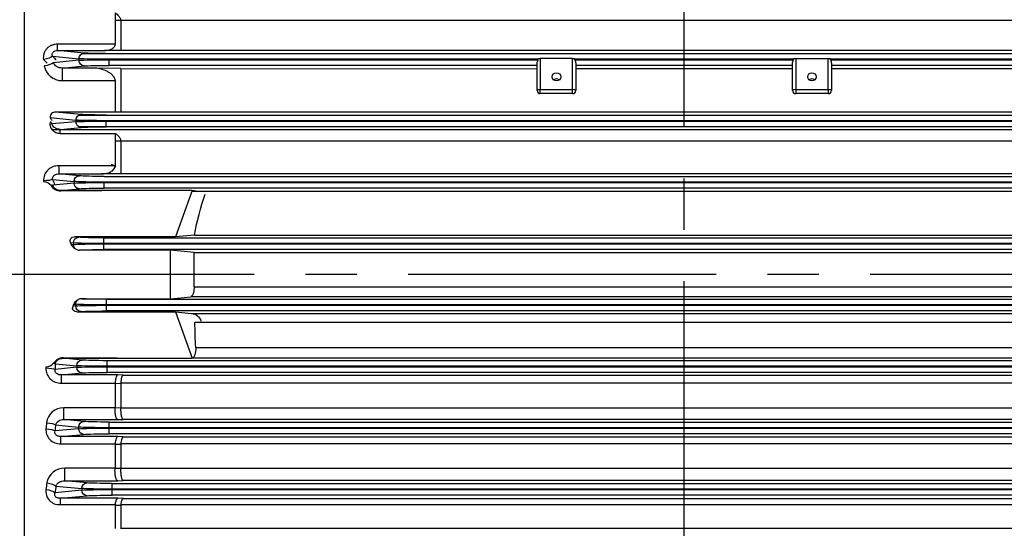
# Model space of a CAD drawing. Units: millimetres. Extents: x 0 to 4557, y -1871 to 1890.
# Drawn here: x 422 to 726, y 941 to 1098 of the extents above; entities that cross this region are included whole.
import ezdxf

# ---------------------------------------------------------------- set-up
doc = ezdxf.new("R2010")
doc.units = ezdxf.units.MM
doc.header["$LTSCALE"] = 5
doc.linetypes.add('CENTER2', pattern=[1.125, 0.75, -0.125, 0.125, -0.125])
doc.layers.add('DV2_Default', color=7, linetype='CONTINUOUS')
doc.layers.add('O', color=3, linetype='CONTINUOUS')

msp = doc.modelspace()

# ---------------------------------------------------------------- linework, layer by layer
at = {"layer": 'DV2_Default', "color": 1, "linetype": 'CENTER2', "ltscale": 25.4}
for p, q in [((627.34, 779.14), (627.34, 1272.44)), ((1065.82, 1019.34), (178.62, 1019.34))]:
    msp.add_line(p, q, dxfattribs=at)
at = {"layer": 'O', "color": 3, "linetype": 'Continuous'}
for p, q in [((423.34, 1019.34), (423.34, 1247.34)), ((451.34, 1100.32), (451.34, 1090.56)), ((801.6, 1097.89), (451.34, 1097.87)), ((453.07, 1097.89), (453.07, 1088.73)), ((451.34, 1090.56), (433.55, 1090.56)), ((441.8, 1087.83), (433.55, 1088.62)), ((433.55, 1088.62), (448.1, 1088.62)), ((441.08, 1087.65), (805.14, 1087.65)), ((453.07, 1088.73), (448.1, 1088.62)), ((449.26, 1088.74), (801.6, 1088.73)), ((431.99, 1086.86), (440.16, 1086.09)), ((440.16, 1085.59), (432.25, 1084.84)), ((440.16, 1086.09), (440.16, 1085.59)), ((582.23, 1085.9), (449.53, 1085.9)), ((449.53, 1085.78), (449.53, 1085.9)), ((449.53, 1085.78), (582.19, 1085.78)), ((581.84, 1084.03), (449.54, 1084.03)), ((581.84, 1076.27), (581.84, 1084.56)), ((582.23, 1085.9), (582.28, 1086.1)), ((582.28, 1086.1), (582.84, 1086.1)), ((592.84, 1086.1), (582.84, 1086.1)), ((582.84, 1086.1), (582.84, 1076.51)), ((592.84, 1086.1), (593.42, 1086.1)), ((592.84, 1076.51), (592.84, 1086.1)), ((593.42, 1086.1), (593.47, 1085.9)), ((661.11, 1085.9), (593.47, 1085.9)), ((593.5, 1085.78), (661.09, 1085.78)), ((593.84, 1084.57), (593.84, 1076.27)), ((660.84, 1084.03), (593.84, 1084.03)), ((660.84, 1076.27), (660.84, 1084.65)), ((661.11, 1085.9), (661.15, 1086.1)), ((661.15, 1086.1), (661.84, 1086.1)), ((661.84, 1086.1), (671.84, 1086.1)), ((661.84, 1086.1), (661.84, 1076.51)), ((671.84, 1076.51), (671.84, 1086.1)), ((671.84, 1086.1), (672.54, 1086.1)), ((672.54, 1086.1), (672.57, 1085.9)), ((805.14, 1085.9), (672.57, 1085.9)), ((672.6, 1085.78), (805.14, 1085.78)), ((672.84, 1084.67), (672.84, 1076.27)), ((805.14, 1084.03), (672.84, 1084.03)), ((434.98, 1083.19), (441.8, 1083.84)), ((444.74, 1083.19), (434.98, 1083.19)), ((453.07, 1083.02), (444.74, 1083.19)), ((453.07, 1083.02), (453.07, 1069.63)), ((453.07, 1083), (581.84, 1083.01)), ((593.84, 1083.01), (660.84, 1083.01)), ((672.84, 1083.01), (801.6, 1083.02)), ((434.98, 1079.31), (451.34, 1079.31)), ((451.34, 1079.31), (451.34, 1069.59)), ((582.84, 1076.51), (592.84, 1076.51)), ((582.84, 1075.27), (582.84, 1076.51)), ((592.84, 1075.27), (582.84, 1075.27)), ((592.84, 1075.27), (592.84, 1076.51)), ((661.84, 1076.51), (671.84, 1076.51)), ((661.84, 1076.51), (661.84, 1075.27)), ((671.84, 1075.27), (661.84, 1075.27)), ((671.84, 1076.51), (671.84, 1075.27)), ((451.34, 1069.59), (432.93, 1069.59)), ((440.87, 1068.83), (432.93, 1069.59)), ((451.34, 1069.64), (801.6, 1069.63)), ((453.07, 1069.63), (451.34, 1069.59)), ((431.25, 1067.84), (439.23, 1067.09)), ((439.23, 1066.59), (431.8, 1065.88)), ((439.23, 1067.09), (439.23, 1066.59)), ((806.07, 1066.9), (439.23, 1066.9)), ((439.23, 1066.78), (806.07, 1066.78)), ((440.15, 1068.65), (806.07, 1068.65)), ((448.6, 1066.78), (448.6, 1066.9)), ((431.79, 1064.2), (820.31, 1064.22)), ((434.36, 1064.22), (440.87, 1064.84)), ((434.36, 1062.99), (434.36, 1064.22)), ((434.36, 1062.99), (451.34, 1062.99)), ((806.07, 1065.03), (440.15, 1065.03)), ((451.34, 1062.99), (451.34, 1052.94)), ((801.6, 1060.61), (451.34, 1060.59)), ((453.07, 1060.61), (453.07, 1050.56)), ((451.34, 1052.94), (433.94, 1052.94)), ((433.94, 1052.94), (433.94, 1050.44)), ((453.07, 1050.56), (447.14, 1050.44)), ((448.48, 1050.57), (801.6, 1050.56)), ((432.02, 1048.71), (438.64, 1048.09)), ((438.64, 1047.59), (432.11, 1046.97)), ((440.28, 1049.83), (433.94, 1050.44)), ((433.94, 1050.44), (447.14, 1050.44)), ((438.64, 1048.09), (438.64, 1047.59)), ((448.01, 1049.65), (806.66, 1049.65)), ((806.66, 1047.9), (448.01, 1047.9)), ((448.01, 1047.78), (448.01, 1047.9)), ((448.01, 1047.78), (806.66, 1047.78)), ((434.51, 1045.29), (440.28, 1045.84)), ((445.7, 1045.29), (434.51, 1045.29)), ((434.51, 1045.15), (434.51, 1045.29)), ((447.14, 1045.15), (434.51, 1045.15)), ((447.31, 1045.26), (445.7, 1045.29)), ((447.14, 1045.15), (445.7, 1045.29)), ((447.31, 1045.26), (447.14, 1045.15)), ((475.19, 1045.26), (447.31, 1045.26)), ((806.66, 1046.03), (448.01, 1046.03)), ((475.19, 1045.26), (469.98, 1030.96)), ((475.14, 1045.13), (778.27, 1045.14)), ((476.4, 1045.14), (475.19, 1045.26)), ((440.07, 1030.83), (438.77, 1030.96)), ((469.98, 1030.96), (438.77, 1030.96)), ((447.82, 1030.65), (806.86, 1030.65)), ((447.82, 1028.9), (447.82, 1030.65)), ((475.93, 1031.53), (469.98, 1030.96)), ((475.93, 1031.53), (778.74, 1031.53)), ((437.59, 1029.17), (438.43, 1029.09)), ((437.82, 1028.53), (437.59, 1029.17)), ((438.43, 1028.59), (437.82, 1028.53)), ((438.43, 1029.09), (438.43, 1028.59)), ((468.49, 1026.86), (440.31, 1026.86)), ((806.86, 1028.9), (447.82, 1028.9)), ((447.82, 1028.78), (447.82, 1028.9)), ((447.82, 1028.78), (806.86, 1028.78)), ((447.82, 1027.03), (447.82, 1028.78)), ((806.86, 1027.03), (447.82, 1027.03)), ((468.49, 1026.86), (468.34, 1026.44)), ((468.34, 1026.44), (468.34, 1012.23)), ((475.84, 1026.15), (468.49, 1026.86)), ((475.84, 1026.15), (778.83, 1026.15)), ((423.34, 800.55), (423.34, 1019.34)), ((475.81, 1015.47), (778.86, 1015.47)), ((441.04, 1011.81), (468.49, 1011.81)), ((448.55, 1011.65), (806.12, 1011.65)), ((448.55, 1011.65), (448.55, 1009.9)), ((468.34, 1012.23), (468.49, 1011.81)), ((468.49, 1011.81), (474.76, 1012.42)), ((779.92, 1012.42), (474.76, 1012.42)), ((438.33, 1009.51), (438.56, 1010.14)), ((439.17, 1009.59), (438.33, 1009.51)), ((438.56, 1010.14), (439.17, 1010.09)), ((439.17, 1010.09), (439.17, 1009.59)), ((806.12, 1009.9), (448.55, 1009.9)), ((448.55, 1009.78), (448.55, 1009.9)), ((448.55, 1009.78), (806.12, 1009.78)), ((448.55, 1009.78), (448.55, 1008.03)), ((806.12, 1008.03), (448.55, 1008.03)), ((439.51, 1007.72), (440.81, 1007.84)), ((439.51, 1007.72), (469.98, 1007.72)), ((469.98, 1007.72), (474.95, 1007.24)), ((469.98, 1007.72), (475.18, 993.42)), ((474.95, 1007.24), (779.73, 1007.24)), ((778.68, 1004.46), (476, 1004.46)), ((476.26, 996.76), (778.41, 996.76)), ((435.26, 993.39), (435.26, 993.53)), ((435.26, 993.53), (451.92, 993.53)), ((441.11, 992.83), (435.26, 993.39)), ((435.26, 993.39), (452.14, 993.39)), ((448.85, 992.65), (805.82, 992.65)), ((448.85, 990.9), (448.85, 992.65)), ((451.92, 993.53), (453.73, 993.42)), ((452.14, 993.39), (453.73, 993.42)), ((453.73, 993.42), (475.18, 993.42)), ((475.18, 993.42), (475.21, 993.42)), ((779.46, 993.42), (475.21, 993.42)), ((439.46, 990.59), (432.77, 989.95)), ((432.86, 991.71), (439.46, 991.09)), ((439.46, 991.09), (439.46, 990.59)), ((805.82, 990.9), (448.85, 990.9)), ((448.85, 990.78), (448.85, 990.9)), ((448.85, 990.78), (805.82, 990.78)), ((448.85, 989.03), (448.85, 990.78)), ((434.68, 988.23), (441.11, 988.84)), ((452.14, 988.23), (434.68, 988.23)), ((434.68, 988.23), (434.68, 985.73)), ((805.82, 989.03), (448.85, 989.03)), ((453.87, 988.19), (452.14, 988.23)), ((453.87, 988.19), (800.8, 988.19)), ((434.68, 985.73), (451.34, 985.73)), ((451.34, 985.73), (451.34, 985.65)), ((451.34, 985.65), (451.34, 978.04)), ((451.34, 985.65), (453.07, 985.62)), ((801.6, 985.7), (453.07, 985.7)), ((453.07, 985.62), (453.07, 985.7)), ((453.07, 985.62), (453.07, 978.07)), ((451.34, 978.04), (435.49, 978.04)), ((435.49, 974.43), (435.49, 978.04)), ((451.34, 977.97), (451.34, 978.04)), ((453.07, 978.01), (451.34, 977.97)), ((453.07, 978.07), (801.6, 978.07)), ((453.07, 978.07), (453.07, 978.01)), ((441.72, 973.83), (435.49, 974.43)), ((435.49, 974.43), (452.14, 974.43)), ((452.14, 974.43), (453.87, 974.46)), ((800.8, 974.46), (453.87, 974.46)), ((440.07, 971.59), (432.76, 970.89)), ((432.93, 972.76), (440.07, 972.09)), ((440.07, 972.09), (440.07, 971.59)), ((449.46, 973.65), (805.22, 973.65)), ((449.46, 971.9), (449.46, 973.65)), ((805.22, 971.9), (449.46, 971.9)), ((449.46, 971.78), (449.46, 971.9)), ((449.46, 971.78), (805.22, 971.78)), ((449.46, 970.03), (449.46, 971.78)), ((434.5, 969.15), (441.72, 969.84)), ((452.14, 969.15), (434.5, 969.15)), ((434.5, 969.15), (434.5, 966.93)), ((805.22, 970.03), (449.46, 970.03)), ((453.87, 969.12), (452.14, 969.15)), ((453.87, 969.12), (800.8, 969.12)), ((434.5, 966.93), (451.34, 966.93)), ((451.34, 966.93), (451.34, 966.82)), ((451.34, 966.82), (451.34, 959.38)), ((451.34, 966.82), (453.07, 966.78)), ((801.6, 966.9), (453.07, 966.9)), ((453.07, 966.78), (453.07, 966.9)), ((453.07, 966.78), (453.07, 959.42)), ((451.34, 959.38), (435.77, 959.38)), ((435.77, 955.49), (435.77, 959.38)), ((451.33, 959.27), (451.34, 959.38)), ((453.07, 959.31), (451.33, 959.27)), ((453.07, 959.42), (801.6, 959.42)), ((453.07, 959.42), (453.07, 959.31)), ((433.03, 953.84), (441.03, 953.09)), ((442.67, 954.83), (435.77, 955.49)), ((435.77, 955.49), (452.14, 955.49)), ((441.03, 953.09), (441.03, 952.59)), ((450.41, 954.65), (804.26, 954.65)), ((450.41, 952.9), (450.41, 954.65)), ((452.14, 955.49), (453.87, 955.53)), ((800.8, 955.53), (453.87, 955.53)), ((441.03, 952.59), (432.77, 951.8)), ((434.32, 950.05), (442.67, 950.84)), ((452.14, 950.05), (434.32, 950.05)), ((434.32, 950.05), (434.32, 948.1)), ((804.26, 952.9), (450.41, 952.9)), ((450.41, 952.78), (450.41, 952.9)), ((450.41, 952.78), (804.26, 952.78)), ((450.41, 951.03), (450.41, 952.78)), ((804.26, 951.03), (450.41, 951.03)), ((453.87, 950.01), (452.14, 950.05)), ((434.32, 948.1), (451.35, 948.1)), ((451.35, 948.1), (451.34, 947.95)), ((451.34, 947.95), (451.34, 940.75)), ((451.34, 947.95), (453.07, 947.92)), ((453.07, 947.92), (453.08, 948.07)), ((453.07, 947.92), (453.07, 940.79)), ((801.6, 948.07), (453.08, 948.07)), ((453.87, 950.01), (800.8, 950.01)), ((453.07, 940.79), (453.06, 940.65)), ((453.07, 940.79), (801.6, 940.79))]:
    msp.add_line(p, q, dxfattribs=at)
for centre, radius, start, end in [((434.91, 1084.87), 5.56, 190.1978, 270.819), ((582.84, 1076.27), 1, 180, 270), ((592.84, 1076.27), 1, 270, 0), ((661.84, 1076.27), 1, 180, 270), ((671.84, 1076.27), 1, 270, 0), ((432.85, 1067.98), 1.61, 87.3721, 184.7885), ((435.3, 1068.5), 4.37, 205.5868, 216.7053), ((433.72, 1048.43), 4.51, 87.1771, 181.8934), ((429.14, 1044.95), 3.03, 37.9376, 88.3225), ((434.64, 1048.89), 3.74, 213.7845, 268.0709), ((440.34, 1029.49), 2.63, 244.5411, 269.3123), ((441.07, 1009.18), 2.63, 90.6852, 115.4614), ((435.4, 989.77), 3.76, 92.1408, 146.0751), ((452.21, 993.74), 0.362, 215.9566, 258.2977), ((434.46, 990.23), 4.51, 178.1057, 272.8255), ((429.88, 993.73), 3.03, 271.6882, 322.2197), ((435.36, 972.74), 5.3, 88.6112, 172.3659), ((434.26, 971.25), 4.32, 175.3109, 273.2827), ((435.69, 953.82), 5.56, 89.1764, 169.8049), ((434.06, 952.24), 4.14, 172.3386, 273.6249)]:
    msp.add_arc(centre, radius, start, end, dxfattribs=at)
at = {"layer": 'O', "color": 3, "linetype": 'Continuous', "extrusion": (0, 0, -1)}
for centre, major_axis, ratio, start_param, end_param in [((433.55, 1091.62), (0, -3), 0.000018, 0.034907, 1.211387), ((441.8, 1086.09), (0.17, 1.74), 0.937982, 4.623647, 6.182348), ((449.55, 1087.93), (-8.25, 0), 0.034921, 4.713722, 5.930608), ((429.18, 1086.86), (-2.98, -0.38), 0.326204, 3.515549, 4.754122), ((357.76, 1019.34), (0, 97.61), 1, 0.820749, 0.837663), ((429.43, 1084.84), (-2.98, -0.37), 0.31657, 3.514197, 4.75154), ((360.58, 1019.34), (0, 98.28), 1, 0.813411, 0.830345), ((449.55, 1086.19), (-10, 0), 0.02881, 4.713721, 5.930607), ((449.55, 1085.49), (-10, 0), 0.02881, 0.352578, 1.569464), ((441.8, 1085.59), (-0.17, 1.74), 0.937982, 3.24243, 4.801131), ((449.55, 1083.74), (-8.25, 0), 0.034921, 0.352578, 1.569464), ((449.54, 1085.9), (0, 0.00233), 1, -1.570796, -0.000046), ((449.54, 1085.78), (0, -1.75), 0.001331, 0.034907, 1.570796), ((434.98, 1080.19), (0, -3), 0.000014, 3.176499, 5.013043), ((440.87, 1067.09), (0.17, 1.74), 0.937982, 4.623645, 6.182348), ((448.62, 1068.93), (-8.25, 0), 0.034921, 4.713677, 5.930608), ((358.9, 1019.34), (0, 87.1), 1, 0.980137, 0.992699), ((448.62, 1067.19), (-10, 0), 0.02881, 4.713676, 5.930607), ((448.62, 1066.49), (-10, 0), 0.02881, 0.352578, 1.569509), ((440.87, 1066.59), (-0.17, 1.74), 0.937982, 3.24243, 4.801132), ((448.61, 1066.9), (0, 0.00225), 1, -1.570796, -0.000045), ((448.61, 1066.78), (0, -1.75), 0.001286, 0.034907, 1.570796), ((448.62, 1064.74), (-8.25, 0), 0.034921, 0.352578, 1.569508), ((429.21, 1048.71), (-3, -0.16), 0.14275, 3.497982, 4.719975), ((357.19, 1019.34), (0, 80.4), 1, 1.196751, 1.217479), ((440.28, 1048.09), (0.17, 1.74), 0.937982, 4.623645, 6.182348), ((448.02, 1048.19), (-10, 0), 0.02881, 4.713649, 5.930607), ((448.02, 1047.49), (-10, 0), 0.02881, 0.352578, 1.569536), ((440.28, 1047.59), (-0.17, 1.74), 0.937982, 3.24243, 4.801133), ((448.02, 1049.93), (-8.25, 0), 0.034921, 4.713649, 5.930608), ((448.01, 1047.9), (0, 0.0022), 1, -1.570796, -0.000044), ((448.01, 1047.78), (0, -1.75), 0.001259, 0.034907, 1.570796), ((429.3, 1046.97), (3, 0.15), 0.134302, 0.355945, 0.739421), ((448.02, 1045.74), (-8.25, 0), 0.034921, 0.352578, 1.569536), ((549.14, 1019.34), (0, 74.21), 1, -1.405767, -1.229877), ((439.46, 1029.14), (1.76, -1.35), 0.68798, 2.311802, 3.870546), ((440.07, 1029.09), (-0.17, -1.74), 0.937982, 1.482011, 3.040756), ((447.82, 1030.93), (8.25, 0), 0.034921, 1.570796, 2.789014), ((439.68, 1028.55), (-1.79, 1.13), 0.704851, 4.539994, 5.54218), ((447.82, 1029.19), (-10, 0), 0.02881, 4.712389, 5.930606), ((447.82, 1028.49), (10, 0), 0.02881, 3.494172, 4.712389), ((440.07, 1028.59), (0.17, -1.74), 0.937982, 0.657396, 1.659582), ((447.82, 1026.74), (-8.25, 0), 0.034921, 0.42663, 1.570796), ((549.14, 1019.34), (0, -201.5), 0.36397, 1.551614, 1.604633), ((474.72, 1015.41), (0, -3), 0.36397, 4.693207, 6.248279), ((440.42, 1010.12), (1.79, 1.13), 0.704851, 3.882598, 4.884784), ((440.81, 1010.09), (0.17, 1.74), 0.937982, 4.623604, 5.625789), ((448.55, 1011.93), (8.25, 0), 0.034921, 1.570796, 2.714962), ((440.2, 1009.53), (1.76, 1.35), 0.68798, 2.412639, 3.971383), ((448.55, 1010.19), (-10, 0), 0.02881, 4.712389, 5.930606), ((448.55, 1009.49), (10, 0), 0.02881, 3.494172, 4.712389), ((440.81, 1009.59), (-0.17, 1.74), 0.937982, 3.24243, 4.801174), ((448.55, 1007.74), (-8.25, 0), 0.034921, 0.352579, 1.570796), ((474.91, 1004.24), (0, 3), 1, 0.012709, 1.370166), ((549.14, 1019.34), (0, -201.5), 0.36397, 1.458512, 1.496912), ((475.18, 996.42), (0, -3), 0.36397, 4.600104, 6.248279), ((441.11, 991.09), (-0.17, -1.74), 0.937982, 1.482011, 3.040756), ((448.85, 992.93), (8.25, 0), 0.034921, 1.570796, 2.789014), ((429.95, 989.95), (3, -0.16), 0.142792, 4.704798, 5.926794), ((430.04, 991.71), (3, -0.15), 0.134261, -0.736617, -0.355943), ((357.93, 1019.34), (0, -205.5), 0.367954, -1.435963, -1.427315), ((448.85, 991.19), (-10, 0), 0.02881, 4.712389, 5.930606), ((448.85, 990.49), (10, 0), 0.02881, 3.494172, 4.712389), ((441.11, 990.59), (0.17, -1.74), 0.937982, 0.100837, 1.659582), ((448.85, 988.74), (-8.25, 0), 0.034921, 0.352579, 1.570796), ((356.47, 1019.34), (0, -202.5), 0.373405, -1.342177, -1.332828), ((429.95, 970.89), (2.99, -0.27), 0.234847, 4.691431, 5.919998), ((430.11, 972.76), (2.99, -0.26), 0.22585, 4.693054, 5.920829), ((359.28, 1019.34), (0, -205.5), 0.367954, -1.342176, -1.332827), ((441.72, 972.09), (-0.17, -1.74), 0.937982, 1.482011, 3.040756), ((449.46, 972.19), (-10, 0), 0.02881, 4.712389, 5.930606), ((449.46, 971.49), (-10, 0), 0.02881, 0.352579, 1.570796), ((441.72, 971.59), (0.17, -1.74), 0.937982, 0.100837, 1.659582), ((449.46, 973.93), (-8.25, 0), 0.034921, 4.712389, 5.930606), ((449.46, 969.74), (-8.25, 0), 0.034921, 0.352579, 1.570796), ((358.54, 1019.34), (0, -202.5), 0.373405, -1.246442, -1.23595), ((430.21, 953.84), (2.98, -0.37), 0.316528, 4.673249, 5.910587), ((361.36, 1019.34), (0, -205.5), 0.367954, -1.246442, -1.23595), ((442.67, 953.09), (-0.17, -1.74), 0.937982, 1.482011, 3.040756), ((450.41, 953.19), (-10, 0), 0.02881, 4.712389, 5.930606), ((450.41, 954.93), (8.25, 0), 0.034921, 1.570796, 2.789014), ((429.96, 951.8), (2.98, -0.38), 0.326247, 4.670644, 5.909222), ((450.41, 952.49), (10, 0), 0.02881, 3.494172, 4.712389), ((442.67, 952.59), (0.17, -1.74), 0.937982, 0.100837, 1.659582), ((450.41, 950.74), (-8.25, 0), 0.034921, 0.352579, 1.570796)]:
    msp.add_ellipse(centre, major_axis=major_axis, ratio=ratio, start_param=start_param, end_param=end_param, dxfattribs=at)
at = {"layer": 'O', "color": 3, "linetype": 'Continuous'}
for centre, major_axis, ratio, start_param, end_param in [((582.84, 1082.55), (0, 3.41), 1, 0.1803, 0.197282), ((592.84, 1082.6), (0, 3.25), 1, -0.205698, -0.188618), ((661.84, 1082.98), (0, 3.01), 1, 0.243195, 0.261863), ((671.84, 1083.03), (0, 2.85), 1, -0.27121, -0.252198), ((587.84, 1078.59), (1.3, 0), 0.971767, 0.843635, 2.297957), ((666.84, 1078.59), (1.3, 0), 0.971767, 0.843635, 2.297957), ((582.84, 1076.27), (-1, 0), 0.235941, 4.712389, 6.283185), ((592.84, 1076.27), (1, 0), 0.235941, 0, 1.570796), ((661.84, 1076.27), (1, 0), 0.235941, 1.570796, 3.141593), ((671.84, 1076.27), (-1, 0), 0.235941, 3.141593, 4.712389)]:
    msp.add_ellipse(centre, major_axis=major_axis, ratio=ratio, start_param=start_param, end_param=end_param, dxfattribs=at)
for centre in [(587.84, 1080.48), (666.84, 1080.48)]:
    msp.add_ellipse(centre, major_axis=(1.3, 0), ratio=0.971767, dxfattribs=at)
for points, knots in [([(451.34, 1100.32), (451.55, 1100.18), (451.75, 1100.02), (452.13, 1099.68), (452.31, 1099.5), (452.56, 1099.19), (452.64, 1099.08), (452.78, 1098.86), (452.84, 1098.74), (452.95, 1098.51), (452.99, 1098.39), (453.05, 1098.14), (453.07, 1098.01), (453.07, 1097.89)], [0, 0, 0, 0, 0.25, 0.25, 0.5, 0.5, 0.625, 0.625, 0.75, 0.75, 0.875, 0.875, 1, 1, 1, 1]), ([(433.55, 1090.56), (433.23, 1090.56), (432.92, 1090.53), (432.3, 1090.42), (431.99, 1090.33), (431.42, 1090.1), (431.15, 1089.96), (430.76, 1089.7), (430.64, 1089.6), (430.41, 1089.4), (430.19, 1089.19), (430, 1088.96), (429.82, 1088.72), (429.73, 1088.59), (429.51, 1088.2), (429.4, 1087.92), (429.27, 1087.5), (429.23, 1087.35), (429.18, 1087.06), (429.16, 1086.91), (429.13, 1086.47), (429.14, 1086.17), (429.18, 1085.87)], [0, 0, 0, 0, 0.125, 0.125, 0.25, 0.25, 0.375, 0.375, 0.4375, 0.4375, 0.5, 0.5625, 0.5625, 0.625, 0.625, 0.75, 0.75, 0.8125, 0.8125, 0.875, 0.875, 1, 1, 1, 1]), ([(448.1, 1088.62), (448.46, 1088.63), (448.8, 1088.66), (449.31, 1088.75), (449.47, 1088.79), (449.8, 1088.88), (449.96, 1088.94), (450.27, 1089.07), (450.42, 1089.15), (450.7, 1089.34), (450.83, 1089.45), (451.06, 1089.7), (451.16, 1089.85), (451.3, 1090.18), (451.34, 1090.36), (451.34, 1090.56)], [0, 0, 0, 0, 0.25, 0.25, 0.375, 0.375, 0.5, 0.5, 0.625, 0.625, 0.75, 0.75, 0.875, 0.875, 1, 1, 1, 1]), ([(431.99, 1086.86), (431.93, 1087.05), (431.89, 1087.24), (431.91, 1087.55), (431.93, 1087.66), (432.01, 1087.87), (432.06, 1087.98), (432.22, 1088.17), (432.32, 1088.26), (432.54, 1088.41), (432.66, 1088.47), (433.04, 1088.6), (433.3, 1088.62), (433.55, 1088.62)], [0, 0, 0, 0, 0.25, 0.25, 0.375, 0.375, 0.5, 0.5, 0.625, 0.625, 0.75, 0.75, 1, 1, 1, 1]), ([(434.98, 1083.19), (434.66, 1083.19), (434.37, 1083.23), (433.94, 1083.35), (433.8, 1083.4), (433.54, 1083.51), (433.41, 1083.57), (433.05, 1083.79), (432.84, 1083.96), (432.48, 1084.35), (432.33, 1084.58), (432.25, 1084.84)], [0, 0, 0, 0, 0.25, 0.25, 0.375, 0.375, 0.5, 0.5, 0.75, 0.75, 1, 1, 1, 1]), ([(581.84, 1084.56), (581.84, 1084.65), (581.85, 1084.74), (581.9, 1084.93), (581.93, 1085.03), (582.04, 1085.34), (582.13, 1085.55), (582.19, 1085.78)], [0, 0, 0, 0, 0.25, 0.25, 0.5, 0.5, 1, 1, 1, 1]), ([(593.5, 1085.78), (593.56, 1085.55), (593.64, 1085.34), (593.75, 1085.04), (593.78, 1084.94), (593.82, 1084.75), (593.84, 1084.66), (593.84, 1084.57)], [0, 0, 0, 0, 0.5, 0.5, 0.75, 0.75, 1, 1, 1, 1]), ([(660.84, 1084.65), (660.84, 1084.73), (660.85, 1084.82), (660.88, 1085), (660.9, 1085.09), (660.98, 1085.37), (661.04, 1085.57), (661.09, 1085.78)], [0, 0, 0, 0, 0.25, 0.25, 0.5, 0.5, 1, 1, 1, 1]), ([(672.6, 1085.78), (672.64, 1085.57), (672.7, 1085.38), (672.77, 1085.1), (672.79, 1085.01), (672.83, 1084.83), (672.84, 1084.75), (672.84, 1084.67)], [0, 0, 0, 0, 0.5, 0.5, 0.75, 0.75, 1, 1, 1, 1]), ([(451.34, 1079.31), (451.34, 1079.49), (451.31, 1079.67), (451.19, 1080.02), (451.11, 1080.19), (450.92, 1080.51), (450.81, 1080.66), (450.57, 1080.93), (450.44, 1081.06), (450.03, 1081.43), (449.75, 1081.64), (449.16, 1082.01), (448.85, 1082.17), (447.92, 1082.6), (447.29, 1082.8), (446.02, 1083.09), (445.38, 1083.18), (444.74, 1083.19)], [0, 0, 0, 0, 0.0625, 0.0625, 0.125, 0.125, 0.1875, 0.1875, 0.25, 0.25, 0.375, 0.375, 0.5, 0.5, 0.75, 0.75, 1, 1, 1, 1]), ([(431.36, 1066.61), (431.27, 1066.4), (431.22, 1066.18), (431.19, 1065.72), (431.21, 1065.5), (431.31, 1065.05), (431.4, 1064.84), (431.61, 1064.44), (431.75, 1064.25), (432.05, 1063.91), (432.23, 1063.75), (432.6, 1063.48), (432.8, 1063.37), (433.22, 1063.18), (433.45, 1063.11), (433.9, 1063.01), (434.13, 1062.99), (434.36, 1062.99)], [0, 0, 0, 0, 0.125, 0.125, 0.25, 0.25, 0.375, 0.375, 0.5, 0.5, 0.625, 0.625, 0.75, 0.75, 0.875, 0.875, 1, 1, 1, 1]), ([(434.36, 1064.22), (434.07, 1064.22), (433.79, 1064.25), (433.39, 1064.36), (433.26, 1064.41), (433, 1064.51), (432.88, 1064.58), (432.54, 1064.78), (432.33, 1064.96), (431.99, 1065.37), (431.85, 1065.61), (431.8, 1065.88)], [0, 0, 0, 0, 0.25, 0.25, 0.375, 0.375, 0.5, 0.5, 0.75, 0.75, 1, 1, 1, 1]), ([(451.34, 1062.99), (451.55, 1062.86), (451.75, 1062.72), (452.13, 1062.4), (452.31, 1062.23), (452.56, 1061.93), (452.64, 1061.83), (452.78, 1061.61), (452.84, 1061.49), (452.95, 1061.25), (452.99, 1061.13), (453.05, 1060.87), (453.07, 1060.74), (453.07, 1060.61)], [0, 0, 0, 0, 0.25, 0.25, 0.5, 0.5, 0.625, 0.625, 0.75, 0.75, 0.875, 0.875, 1, 1, 1, 1]), ([(447.14, 1050.44), (447.58, 1050.45), (448.01, 1050.49), (448.86, 1050.65), (449.27, 1050.76), (449.88, 1051.02), (450.07, 1051.13), (450.44, 1051.36), (450.62, 1051.5), (450.93, 1051.82), (451.07, 1052.01), (451.23, 1052.33), (451.27, 1052.45), (451.32, 1052.69), (451.34, 1052.81), (451.34, 1052.94)], [0, 0, 0, 0, 0.25, 0.25, 0.5, 0.5, 0.625, 0.625, 0.75, 0.75, 0.875, 0.875, 0.9375, 0.9375, 1, 1, 1, 1]), ([(432.02, 1048.71), (432.01, 1048.83), (432, 1048.95), (432.02, 1049.19), (432.05, 1049.31), (432.14, 1049.55), (432.21, 1049.66), (432.37, 1049.86), (432.46, 1049.95), (432.66, 1050.11), (432.77, 1050.17), (433, 1050.28), (433.11, 1050.32), (433.47, 1050.42), (433.7, 1050.44), (433.94, 1050.44)], [0, 0, 0, 0, 0.125, 0.125, 0.25, 0.25, 0.375, 0.375, 0.5, 0.5, 0.625, 0.625, 0.75, 0.75, 1, 1, 1, 1]), ([(434.51, 1045.29), (434.24, 1045.29), (433.98, 1045.32), (433.48, 1045.45), (433.23, 1045.56), (432.79, 1045.83), (432.58, 1046.01), (432.34, 1046.33), (432.27, 1046.45), (432.17, 1046.7), (432.13, 1046.83), (432.11, 1046.97)], [0, 0, 0, 0, 0.25, 0.25, 0.5, 0.5, 0.75, 0.75, 0.875, 0.875, 1, 1, 1, 1]), ([(432.86, 991.71), (432.87, 991.85), (432.91, 991.99), (433.02, 992.24), (433.09, 992.36), (433.33, 992.68), (433.53, 992.85), (433.97, 993.13), (434.22, 993.23), (434.72, 993.36), (434.99, 993.39), (435.26, 993.39)], [0, 0, 0, 0, 0.125, 0.125, 0.25, 0.25, 0.5, 0.5, 0.75, 0.75, 1, 1, 1, 1]), ([(434.68, 988.23), (434.45, 988.23), (434.21, 988.25), (433.74, 988.38), (433.51, 988.48), (433.2, 988.71), (433.11, 988.8), (432.95, 989), (432.89, 989.11), (432.75, 989.47), (432.73, 989.72), (432.77, 989.95)], [0, 0, 0, 0, 0.25, 0.25, 0.5, 0.5, 0.625, 0.625, 0.75, 0.75, 1, 1, 1, 1]), ([(452.14, 988.23), (452.12, 988.23), (452.09, 988.22), (452.05, 988.2), (452.03, 988.19), (451.96, 988.14), (451.91, 988.09), (451.83, 987.96), (451.78, 987.89), (451.7, 987.71), (451.66, 987.61), (451.59, 987.39), (451.56, 987.26), (451.5, 987), (451.47, 986.85), (451.39, 986.4), (451.36, 986.08), (451.34, 985.73)], [0, 0, 0, 0, 0.0625, 0.0625, 0.125, 0.125, 0.25, 0.25, 0.375, 0.375, 0.5, 0.5, 0.625, 0.625, 0.75, 0.75, 1, 1, 1, 1]), ([(453.87, 988.19), (453.85, 988.19), (453.83, 988.18), (453.78, 988.16), (453.76, 988.15), (453.69, 988.1), (453.65, 988.05), (453.51, 987.87), (453.43, 987.69), (453.32, 987.35), (453.29, 987.23), (453.23, 986.97), (453.2, 986.82), (453.13, 986.37), (453.09, 986.04), (453.07, 985.7)], [0, 0, 0, 0, 0.0625, 0.0625, 0.125, 0.125, 0.25, 0.25, 0.5, 0.5, 0.625, 0.625, 0.75, 0.75, 1, 1, 1, 1]), ([(452.14, 974.43), (452.11, 974.43), (452.08, 974.44), (452.03, 974.47), (452, 974.49), (451.91, 974.57), (451.86, 974.64), (451.75, 974.83), (451.7, 974.94), (451.61, 975.2), (451.57, 975.36), (451.45, 975.85), (451.39, 976.25), (451.34, 976.88), (451.33, 977.1), (451.32, 977.53), (451.33, 977.75), (451.34, 977.97)], [0, 0, 0, 0, 0.0625, 0.0625, 0.125, 0.125, 0.25, 0.25, 0.375, 0.375, 0.5, 0.5, 0.75, 0.75, 0.875, 0.875, 1, 1, 1, 1]), ([(453.07, 978.01), (453.06, 977.79), (453.06, 977.57), (453.06, 977.14), (453.08, 976.92), (453.11, 976.5), (453.13, 976.29), (453.19, 975.9), (453.22, 975.72), (453.3, 975.39), (453.34, 975.24), (453.44, 974.98), (453.49, 974.86), (453.59, 974.67), (453.65, 974.6), (453.73, 974.52), (453.76, 974.5), (453.82, 974.47), (453.84, 974.46), (453.87, 974.46)], [0, 0, 0, 0, 0.125, 0.125, 0.25, 0.25, 0.375, 0.375, 0.5, 0.5, 0.625, 0.625, 0.75, 0.75, 0.875, 0.875, 0.9375, 0.9375, 1, 1, 1, 1]), ([(432.93, 972.76), (432.96, 972.9), (433.01, 973.03), (433.13, 973.27), (433.2, 973.38), (433.46, 973.69), (433.66, 973.86), (434.13, 974.14), (434.38, 974.25), (434.92, 974.39), (435.2, 974.43), (435.49, 974.43)], [0, 0, 0, 0, 0.125, 0.125, 0.25, 0.25, 0.5, 0.5, 0.75, 0.75, 1, 1, 1, 1]), ([(434.5, 969.15), (434.27, 969.15), (434.03, 969.18), (433.67, 969.28), (433.55, 969.33), (433.32, 969.45), (433.22, 969.52), (433.03, 969.7), (432.95, 969.8), (432.82, 970.01), (432.78, 970.12), (432.7, 970.46), (432.71, 970.69), (432.76, 970.89)], [0, 0, 0, 0, 0.25, 0.25, 0.375, 0.375, 0.5, 0.5, 0.625, 0.625, 0.75, 0.75, 1, 1, 1, 1]), ([(452.14, 969.15), (452.1, 969.15), (452.05, 969.13), (451.97, 969.07), (451.92, 969.03), (451.8, 968.87), (451.72, 968.71), (451.58, 968.32), (451.51, 968.08), (451.41, 967.54), (451.37, 967.25), (451.34, 966.93)], [0, 0, 0, 0, 0.125, 0.125, 0.25, 0.25, 0.5, 0.5, 0.75, 0.75, 1, 1, 1, 1]), ([(453.87, 969.12), (453.83, 969.11), (453.79, 969.1), (453.7, 969.04), (453.66, 968.99), (453.53, 968.83), (453.45, 968.68), (453.31, 968.28), (453.25, 968.05), (453.14, 967.51), (453.1, 967.22), (453.07, 966.9)], [0, 0, 0, 0, 0.125, 0.125, 0.25, 0.25, 0.5, 0.5, 0.75, 0.75, 1, 1, 1, 1]), ([(452.14, 955.49), (452.08, 955.5), (452.02, 955.53), (451.9, 955.64), (451.84, 955.72), (451.73, 955.93), (451.68, 956.05), (451.58, 956.34), (451.54, 956.5), (451.46, 956.86), (451.42, 957.06), (451.37, 957.47), (451.35, 957.69), (451.32, 958.14), (451.31, 958.37), (451.31, 958.83), (451.32, 959.05), (451.33, 959.27)], [0, 0, 0, 0, 0.125, 0.125, 0.25, 0.25, 0.375, 0.375, 0.5, 0.5, 0.625, 0.625, 0.75, 0.75, 0.875, 0.875, 1, 1, 1, 1]), ([(453.07, 959.31), (453.05, 959.09), (453.04, 958.86), (453.04, 958.41), (453.05, 958.18), (453.08, 957.73), (453.1, 957.51), (453.16, 957.09), (453.19, 956.9), (453.27, 956.54), (453.31, 956.37), (453.41, 956.09), (453.46, 955.96), (453.57, 955.76), (453.63, 955.68), (453.75, 955.57), (453.81, 955.53), (453.87, 955.53)], [0, 0, 0, 0, 0.125, 0.125, 0.25, 0.25, 0.375, 0.375, 0.5, 0.5, 0.625, 0.625, 0.75, 0.75, 0.875, 0.875, 1, 1, 1, 1]), ([(433.03, 953.84), (433.07, 953.97), (433.13, 954.09), (433.27, 954.32), (433.35, 954.43), (433.62, 954.73), (433.83, 954.89), (434.19, 955.11), (434.32, 955.17), (434.58, 955.28), (434.72, 955.33), (435.14, 955.45), (435.45, 955.49), (435.77, 955.49)], [0, 0, 0, 0, 0.125, 0.125, 0.25, 0.25, 0.5, 0.5, 0.625, 0.625, 0.75, 0.75, 1, 1, 1, 1]), ([(434.32, 950.05), (434.2, 950.05), (434.08, 950.05), (433.83, 950.08), (433.7, 950.11), (433.45, 950.2), (433.32, 950.25), (433.1, 950.4), (433, 950.49), (432.84, 950.68), (432.79, 950.79), (432.71, 951), (432.69, 951.11), (432.67, 951.32), (432.68, 951.42), (432.71, 951.62), (432.74, 951.71), (432.77, 951.8)], [0, 0, 0, 0, 0.125, 0.125, 0.25, 0.25, 0.375, 0.375, 0.5, 0.5, 0.625, 0.625, 0.75, 0.75, 0.875, 0.875, 1, 1, 1, 1]), ([(452.14, 950.05), (452.1, 950.04), (452.06, 950.03), (451.97, 949.97), (451.93, 949.94), (451.85, 949.84), (451.81, 949.79), (451.74, 949.66), (451.7, 949.58), (451.63, 949.41), (451.6, 949.32), (451.54, 949.11), (451.51, 949), (451.42, 948.65), (451.38, 948.39), (451.35, 948.1)], [0, 0, 0, 0, 0.125, 0.125, 0.25, 0.25, 0.375, 0.375, 0.5, 0.5, 0.625, 0.625, 0.75, 0.75, 1, 1, 1, 1]), ([(453.87, 950.01), (453.83, 950), (453.79, 949.99), (453.71, 949.94), (453.67, 949.9), (453.59, 949.81), (453.55, 949.75), (453.47, 949.62), (453.43, 949.54), (453.36, 949.37), (453.33, 949.28), (453.27, 949.08), (453.24, 948.97), (453.16, 948.61), (453.11, 948.35), (453.08, 948.07)], [0, 0, 0, 0, 0.125, 0.125, 0.25, 0.25, 0.375, 0.375, 0.5, 0.5, 0.625, 0.625, 0.75, 0.75, 1, 1, 1, 1])]:
    msp.add_open_spline(points, degree=3, knots=knots, dxfattribs=at)
for points, degree in [([(451.61, 1052.51), (451.16, 1052.77), (450.71, 1053.03), (450.26, 1053.3)], 3), ([(429.21, 1048.28), (429.22, 1048.13), (429.23, 1047.97)], 2), ([(429.97, 990.7), (429.96, 990.54), (429.95, 990.38)], 2)]:
    msp.add_open_spline(points, degree=degree, dxfattribs=at)

doc.saveas('drawing.dxf')
